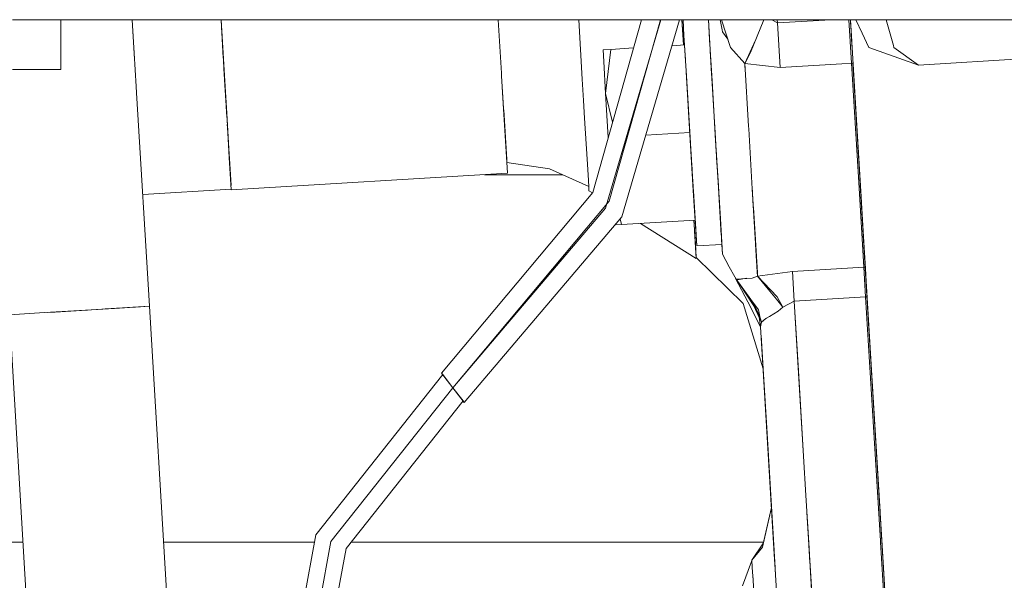
# Model space of a CAD drawing. Units: millimetres. Extents: x 480 to 7397, y 717 to 3581.
# Drawn here: x 3886 to 3975, y 1420 to 1471 of the extents above; entities that cross this region are included whole.
import ezdxf

# ---------------------------------------------------------------- set-up
doc = ezdxf.new("R2010")
doc.units = ezdxf.units.MM
doc.layers.add('1', color=7, linetype='Continuous', true_color=0xffffff)

msp = doc.modelspace()

# ---------------------------------------------------------------- linework, layer by layer
at = {"layer": '1', "color": 18, "linetype": 'Continuous', "lineweight": 13}
for p, q in [((3885.442383, 1470.726074), (3888.693848, 1470.726074)), ((3889.836182, 1470.726074), (3888.693848, 1470.726074)), ((3889.836182, 1470.726074), (3904.32373, 1470.726074)), ((3889.836182, 1467.243408), (3889.836182, 1470.726074)), ((3896.282959, 1470.726074), (3896.497314, 1467.168823)), ((3896.282959, 1470.726074), (3896.647461, 1464.677124)), ((3904.532471, 1467.269897), (3904.32373, 1470.726074)), ((3904.32373, 1470.726074), (3904.323975, 1470.726074)), ((3904.871094, 1461.646973), (3904.323975, 1470.726074)), ((3904.36499, 1470.043457), (3904.323975, 1470.726074)), ((3904.323975, 1470.726074), (3904.36499, 1470.043457)), ((3904.323975, 1470.726074), (3905.326172, 1470.726074)), ((3905.326172, 1470.726074), (3946.131592, 1470.726074)), ((3929.411865, 1470.726074), (3929.703613, 1465.881958)), ((3936.817871, 1468.567017), (3936.688232, 1470.726074)), ((3936.688232, 1470.726074), (3937.011719, 1465.349487)), ((3942.380127, 1470.726074), (3937.961914, 1455.083496)), ((3944.11377, 1470.726074), (3939.112061, 1453.675659)), ((3944.085693, 1470.726074), (3939.447754, 1454.307617)), ((3945.822998, 1470.726074), (3940.587891, 1452.879028)), ((3944.11377, 1470.726074), (3943.360352, 1468.157227)), ((3946.029053, 1470.726074), (3946.167236, 1468.436768)), ((3946.043945, 1470.484985), (3946.029053, 1470.726074)), ((3946.029053, 1470.726074), (3946.103027, 1469.496582)), ((3946.131592, 1470.726074), (3946.131836, 1470.726074)), ((3946.21875, 1469.28125), (3946.131836, 1470.726074)), ((3946.131836, 1470.726074), (3948.421875, 1470.726074)), ((3948.494873, 1469.515015), (3948.421875, 1470.726074)), ((3948.422119, 1470.726074), (3948.584473, 1468.026978)), ((3948.422119, 1470.726074), (3948.424805, 1470.677856)), ((3948.422119, 1470.726074), (3948.490967, 1469.579224)), ((3948.424805, 1470.6875), (3948.422119, 1470.726074)), ((3948.424805, 1470.6875), (3948.422119, 1470.726074)), ((3948.422119, 1470.726074), (3951.475098, 1470.726074)), ((3949.503906, 1470.726074), (3949.683594, 1469.804077)), ((3949.599609, 1470.726074), (3950.432373, 1468.213501)), ((3951.47583, 1470.726074), (3961.271973, 1470.726074)), ((3952.229492, 1467.772095), (3953.44458, 1470.726074)), ((3954.673584, 1470.435669), (3954.1521, 1470.726074)), ((3954.152344, 1470.726074), (3954.673584, 1470.435669)), ((3954.153076, 1470.726074), (3954.673584, 1470.435669)), ((3954.656738, 1470.726074), (3954.673584, 1470.435669)), ((3954.656738, 1470.726074), (3954.673584, 1470.435669)), ((3954.673584, 1470.435669), (3959.494629, 1470.726074)), ((3959.494629, 1470.726074), (3954.673584, 1470.435669)), ((3954.917725, 1466.390991), (3954.673584, 1470.435669)), ((3954.673584, 1470.435669), (3954.917725, 1466.390991)), ((3961.145264, 1470.726074), (3961.382812, 1466.78064)), ((3961.145264, 1470.726074), (3961.382812, 1466.78064)), ((3961.293457, 1470.374512), (3961.271973, 1470.726074)), ((3961.293457, 1470.374512), (3961.271973, 1470.726074)), ((3961.271973, 1470.726074), (3961.321533, 1469.902832)), ((3961.321533, 1469.902832), (3961.271973, 1470.726074)), ((3961.272705, 1470.726074), (3962.183838, 1455.602173)), ((3963.425049, 1435.005493), (3961.272705, 1470.726074)), ((3961.394287, 1468.69812), (3961.272705, 1470.726074)), ((3961.272705, 1470.726074), (3961.39209, 1468.74231)), ((3961.375488, 1469.016113), (3961.272705, 1470.726074)), ((3961.272705, 1470.726074), (3962.273682, 1470.726074)), ((3961.768799, 1470.726074), (3962.3479, 1469.496826)), ((3962.274414, 1470.726074), (3979.35498, 1470.726074)), ((3964.524414, 1470.726074), (3965.167969, 1468.385132)), ((3904.36499, 1470.043457), (3904.737061, 1463.872803)), ((3904.835693, 1462.231445), (3904.393799, 1469.564453)), ((3946.21875, 1469.28125), (3946.4375, 1465.653931)), ((3946.21875, 1469.28125), (3946.35083, 1467.095947)), ((3948.490967, 1469.579224), (3948.503174, 1469.382568)), ((3948.494873, 1469.515015), (3948.562744, 1468.395874)), ((3948.584473, 1468.0271), (3948.494873, 1469.515015)), ((3949.716309, 1469.634766), (3949.683594, 1469.804077)), ((3950.185303, 1468.959473), (3949.716309, 1469.634766)), ((3961.354004, 1469.370361), (3961.432373, 1468.075195)), ((3961.432373, 1468.075195), (3961.354004, 1469.370361)), ((3962.348877, 1469.496094), (3962.954346, 1468.210815)), ((3904.451416, 1468.610718), (3904.447754, 1468.672241)), ((3904.517578, 1467.51355), (3904.458008, 1468.502686)), ((3904.528809, 1467.322998), (3904.46167, 1468.444702)), ((3904.540283, 1467.135498), (3904.4646, 1468.391357)), ((3946.269043, 1468.442871), (3945.133057, 1468.37439)), ((3952.688477, 1468.88855), (3951.714844, 1466.756958)), ((3965.213623, 1468.217407), (3965.167969, 1468.385132)), ((3939.598877, 1468.041016), (3938.891846, 1467.998291)), ((3938.891846, 1467.998291), (3938.955322, 1466.93689)), ((3939.130371, 1464.036865), (3939.598877, 1468.041016)), ((3939.598877, 1468.041016), (3939.130371, 1464.036865)), ((3941.656494, 1468.165039), (3939.598877, 1468.041016)), ((3943.392822, 1468.269531), (3943.391357, 1468.269531)), ((3948.591553, 1467.920288), (3948.584473, 1468.026978)), ((3948.585205, 1468.017334), (3948.719482, 1465.79187)), ((3948.586914, 1467.988892), (3948.712891, 1465.900024)), ((3948.755127, 1465.197998), (3948.587158, 1467.984741)), ((3948.625244, 1467.36084), (3948.590088, 1467.938965)), ((3948.625244, 1467.36084), (3948.590088, 1467.938965)), ((3948.59082, 1467.932861), (3948.612305, 1467.569824)), ((3948.591553, 1467.920288), (3949.038574, 1460.490601)), ((3950.432373, 1468.213501), (3951.7146, 1466.756226)), ((3952.230225, 1467.774414), (3951.714844, 1466.756958)), ((3952.229492, 1467.772095), (3951.714844, 1466.756958)), ((3961.426758, 1468.168701), (3961.426758, 1468.164185)), ((3962.954346, 1468.210815), (3967.443115, 1466.599243)), ((3967.443115, 1466.599243), (3965.213623, 1468.217407)), ((3889.836182, 1466.225952), (3889.836182, 1467.243408)), ((3938.955322, 1466.93689), (3939.130371, 1464.036865)), ((3951.7146, 1466.756104), (3951.713867, 1466.756958)), ((3951.7146, 1466.756836), (3951.7146, 1466.756226)), ((3951.714844, 1466.756226), (3951.7146, 1466.756226)), ((3951.714844, 1466.756226), (3951.7146, 1466.756226)), ((3951.736084, 1466.404419), (3951.7146, 1466.756226)), ((3951.7146, 1466.756104), (3952.055908, 1461.10498)), ((3954.917725, 1466.390991), (3951.714844, 1466.756226)), ((3954.917725, 1466.390991), (3951.714844, 1466.756226)), ((3954.917725, 1466.390991), (3960.51123, 1466.728027)), ((3960.51123, 1466.728027), (3954.917725, 1466.390991)), ((3960.51123, 1466.728027), (3961.382812, 1466.78064)), ((3961.382812, 1466.78064), (3960.51123, 1466.728027)), ((3961.509766, 1466.787231), (3961.382812, 1466.78064)), ((3961.382812, 1466.78064), (3961.509766, 1466.787231)), ((3962.033691, 1455.987305), (3961.382812, 1466.78064)), ((3962.033691, 1455.987305), (3961.382812, 1466.78064)), ((3962.159668, 1455.99585), (3961.509766, 1466.787231)), ((3967.443115, 1466.599243), (3978.146729, 1467.284668)), ((3978.146729, 1467.284668), (3967.443115, 1466.599243)), ((3885.442383, 1466.225952), (3888.693848, 1466.225952)), ((3889.836182, 1466.225952), (3888.693848, 1466.225952)), ((3904.681885, 1464.792236), (3904.590576, 1466.299072)), ((3904.614746, 1465.89917), (3904.601562, 1466.116333)), ((3929.716797, 1465.659912), (3929.703613, 1465.881958)), ((3946.416992, 1465.991699), (3946.447754, 1465.486572)), ((3948.712891, 1465.900024), (3948.719482, 1465.791748)), ((3948.712891, 1465.900024), (3948.719482, 1465.791504)), ((3948.719482, 1465.791504), (3948.753906, 1465.215942)), ((3904.681885, 1464.792236), (3904.736084, 1463.887329)), ((3929.716797, 1465.659912), (3929.864258, 1463.20874)), ((3929.86792, 1463.153198), (3929.716797, 1465.65979)), ((3937.011719, 1465.349487), (3937.129395, 1463.406006)), ((3946.4375, 1465.653931), (3946.743652, 1460.574097)), ((3946.4375, 1465.65332), (3946.74707, 1460.519775)), ((3946.74707, 1460.519775), (3946.4375, 1465.65332)), ((3946.447754, 1465.486572), (3946.757324, 1460.351196)), ((3949.081299, 1459.787476), (3948.755127, 1465.197998)), ((3896.647461, 1464.677124), (3896.682617, 1464.093628)), ((3896.682617, 1464.093628), (3897.845703, 1444.790527)), ((3904.729492, 1463.99292), (3904.745361, 1463.732422)), ((3904.871094, 1461.646973), (3904.736084, 1463.887329)), ((3939.130371, 1464.036865), (3939.75708, 1461.44043)), ((3939.130371, 1464.036865), (3939.369141, 1460.075195)), ((3939.75708, 1461.44043), (3939.130371, 1464.036865)), ((3904.737061, 1463.872803), (3904.871094, 1461.646973)), ((3904.812256, 1462.624634), (3904.754395, 1463.587524)), ((3929.86792, 1463.153198), (3929.864258, 1463.20874)), ((3929.864258, 1463.20874), (3930.131836, 1458.780273)), ((3930.248535, 1456.828491), (3929.86792, 1463.153198)), ((3937.225342, 1461.806763), (3937.129395, 1463.406006)), ((3961.720459, 1463.294678), (3961.725342, 1463.203125)), ((3904.832764, 1462.288086), (3904.791992, 1462.955078)), ((3904.830078, 1462.329346), (3904.850586, 1461.989136)), ((3905.220703, 1455.843506), (3904.835693, 1462.231445)), ((3905.075195, 1458.257202), (3904.835693, 1462.231445)), ((3930.173096, 1458.081787), (3929.902344, 1462.584595)), ((3905.252441, 1455.322144), (3904.871094, 1461.646973)), ((3905.057617, 1458.554321), (3904.871094, 1461.646851)), ((3904.871094, 1461.646851), (3905.056885, 1458.564575)), ((3904.927979, 1460.70813), (3904.894531, 1461.255127)), ((3904.931641, 1460.638916), (3904.896484, 1461.219238)), ((3937.448242, 1458.115601), (3937.225342, 1461.806763)), ((3904.906494, 1461.064819), (3904.949463, 1460.352173)), ((3905.008057, 1459.379028), (3904.942871, 1460.454956)), ((3942.758789, 1460.279419), (3946.74707, 1460.519775)), ((3946.74707, 1460.519775), (3942.758789, 1460.279419)), ((3946.743652, 1460.574097), (3947.056641, 1455.38562)), ((3946.74707, 1460.519775), (3947.224609, 1452.596558)), ((3947.224609, 1452.596558), (3946.74707, 1460.519775)), ((3947.0625, 1455.276978), (3946.757324, 1460.351196)), ((3949.135254, 1458.895996), (3949.038574, 1460.490601)), ((3952.055908, 1461.10498), (3952.070801, 1460.850098)), ((3952.398193, 1455.409912), (3952.070801, 1460.850098)), ((3961.866211, 1460.866333), (3961.865234, 1460.884155)), ((3961.878174, 1460.671753), (3962.238281, 1454.689575)), ((3939.369141, 1460.075195), (3939.369141, 1460.067139)), ((3949.081299, 1459.787476), (3949.062744, 1460.088135)), ((3949.081299, 1459.787476), (3949.395508, 1454.57666)), ((3905.075195, 1458.257202), (3905.056885, 1458.564575)), ((3905.081787, 1458.15271), (3905.057617, 1458.554321)), ((3930.184082, 1457.905151), (3930.131836, 1458.780273)), ((3949.328369, 1455.69043), (3949.112305, 1459.268188)), ((3949.129639, 1458.982666), (3949.337891, 1455.523071)), ((3949.135254, 1458.895996), (3949.476807, 1453.224854)), ((3952.39917, 1455.40686), (3952.169678, 1459.213501)), ((3961.962158, 1459.275513), (3962.069092, 1457.502686)), ((3905.075195, 1458.257202), (3905.221924, 1455.825562)), ((3905.084717, 1458.09668), (3905.081055, 1458.159302)), ((3905.227539, 1455.727783), (3905.081787, 1458.15271)), ((3930.184082, 1457.905151), (3930.189697, 1457.80896)), ((3930.19043, 1457.803101), (3930.189697, 1457.80896)), ((3930.19043, 1457.803101), (3930.189697, 1457.806274)), ((3930.19043, 1457.803101), (3934.037109, 1457.244629)), ((3937.44751, 1458.115845), (3937.533936, 1456.685303)), ((3946.947754, 1457.190063), (3946.900391, 1457.972656)), ((3947.0625, 1455.276978), (3946.904053, 1457.909058)), ((3949.22583, 1457.385742), (3949.173584, 1458.258911)), ((3930.248535, 1456.828491), (3905.252441, 1455.322144)), ((3937.598389, 1455.619995), (3934.037109, 1457.244629)), ((3947.040039, 1455.660156), (3946.966553, 1456.872925)), ((3962.060791, 1457.643188), (3962.123291, 1456.602417)), ((3962.184814, 1455.580811), (3962.060791, 1457.643188)), ((3962.069092, 1457.502686), (3962.231689, 1454.802856)), ((3905.193848, 1456.284302), (3905.192871, 1456.308838)), ((3935.224121, 1456.703125), (3928.170654, 1456.703125)), ((3937.53418, 1456.685303), (3937.598389, 1455.619995)), ((3947.030762, 1455.804321), (3947.012939, 1456.102173)), ((3962.033691, 1455.987305), (3962.494385, 1448.334229)), ((3962.033691, 1455.987305), (3962.494385, 1448.334229)), ((3962.620605, 1448.344116), (3962.159668, 1455.99585)), ((3905.248047, 1455.38562), (3897.236572, 1454.902832)), ((3937.961914, 1455.083496), (3924.28125, 1438.752563)), ((3937.598389, 1455.620117), (3937.609619, 1455.426025)), ((3937.620605, 1455.247681), (3937.609619, 1455.426025)), ((3937.934082, 1455.050415), (3937.620605, 1455.247681)), ((3947.040039, 1455.660156), (3947.106201, 1454.561646)), ((3947.28418, 1451.597778), (3947.046387, 1455.546021)), ((3947.106201, 1454.561646), (3947.050537, 1455.477783)), ((3947.052979, 1455.436768), (3947.057861, 1455.35376)), ((3947.056641, 1455.38562), (3947.365723, 1450.251465)), ((3947.28418, 1451.597778), (3947.0625, 1455.276978)), ((3947.224609, 1452.596558), (3947.065186, 1455.246216)), ((3949.498047, 1452.872803), (3949.328369, 1455.69043)), ((3949.337891, 1455.523071), (3949.596924, 1451.225708)), ((3949.361084, 1455.144531), (3949.395508, 1454.57666)), ((3949.511963, 1452.641235), (3949.368408, 1455.024536)), ((3949.368408, 1455.024536), (3949.528076, 1452.371094)), ((3949.375244, 1454.905884), (3949.368408, 1455.024536)), ((3949.547607, 1452.052734), (3949.368408, 1455.024536)), ((3949.547607, 1452.051392), (3949.368408, 1455.024536)), ((3952.674316, 1450.828857), (3952.398193, 1455.409912)), ((3952.39917, 1455.40686), (3952.873047, 1447.530518)), ((3952.414062, 1455.151001), (3952.405518, 1455.294312)), ((3962.171875, 1455.796143), (3962.663086, 1447.649048)), ((3962.563477, 1449.29895), (3962.171875, 1455.796143)), ((3962.563477, 1449.29895), (3962.171875, 1455.796143)), ((3962.171875, 1455.796143), (3962.631592, 1448.171631)), ((3962.171875, 1455.796143), (3962.629639, 1448.200684)), ((3962.661377, 1447.670044), (3962.171875, 1455.796143)), ((3962.672607, 1447.48938), (3962.171875, 1455.796143)), ((3962.634277, 1448.12561), (3962.171875, 1455.796143)), ((3962.678955, 1447.37854), (3962.171875, 1455.796143)), ((3962.183838, 1455.602173), (3962.808594, 1445.234131)), ((3962.238281, 1454.689575), (3962.184814, 1455.580811)), ((3939.447754, 1454.307617), (3925.30542, 1437.425293)), ((3947.082031, 1454.960449), (3947.106201, 1454.561646)), ((3947.095947, 1454.723755), (3947.274902, 1451.758179)), ((3947.274902, 1451.758179), (3947.106201, 1454.561646)), ((3947.365723, 1450.251465), (3947.106201, 1454.561646)), ((3949.603516, 1451.124512), (3949.395508, 1454.57666)), ((3952.460693, 1454.379517), (3952.462402, 1454.349121)), ((3952.460693, 1454.379517), (3952.645508, 1451.306396)), ((3952.462402, 1454.35498), (3952.462402, 1454.349121)), ((3962.231689, 1454.802856), (3962.808594, 1445.234131)), ((3962.239014, 1454.678101), (3962.231689, 1454.802856)), ((3962.239014, 1454.678101), (3962.237305, 1454.7052)), ((3962.238281, 1454.689575), (3962.521484, 1450.003418)), ((3939.112061, 1453.675659), (3925.30542, 1437.425293)), ((3939.216553, 1454.031494), (3939.112061, 1453.675659)), ((3949.603516, 1451.12439), (3949.476807, 1453.224854)), ((3952.498779, 1453.745605), (3952.677002, 1450.79187)), ((3952.507324, 1453.602905), (3952.756348, 1449.477783)), ((3952.851318, 1447.901367), (3952.507324, 1453.602905)), ((3952.516602, 1453.449585), (3952.517578, 1453.436035)), ((3940.587891, 1452.879028), (3926.330078, 1436.097656)), ((3940.432373, 1452.696655), (3940.553711, 1452.194824)), ((3940.553711, 1452.194824), (3940.432373, 1452.696655)), ((3940.553711, 1452.194824), (3947.223877, 1452.596558)), ((3947.121338, 1452.590454), (3947.174316, 1451.718994)), ((3947.174316, 1451.71936), (3947.12207, 1452.590454)), ((3952.855957, 1447.823486), (3952.558594, 1452.753174)), ((3952.563232, 1452.680298), (3952.763672, 1449.348633)), ((3940.553711, 1452.194824), (3939.977051, 1452.159912)), ((3947.330811, 1449.126465), (3942.297119, 1452.299805)), ((3947.174316, 1451.718994), (3947.180664, 1451.613037)), ((3947.178955, 1451.643921), (3947.249023, 1450.479126)), ((3947.180664, 1451.614136), (3947.330811, 1449.126465)), ((3947.180664, 1451.613037), (3947.319824, 1449.30603)), ((3947.274902, 1451.758179), (3947.365479, 1450.255737)), ((3947.365723, 1450.251465), (3947.28418, 1451.597778)), ((3952.625732, 1451.640015), (3952.756348, 1449.477783)), ((3949.603516, 1451.12439), (3949.700684, 1449.501465)), ((3949.620117, 1450.851074), (3949.603516, 1451.123657)), ((3949.606201, 1451.07373), (3949.647217, 1450.393311)), ((3949.700684, 1449.501465), (3949.620117, 1450.851074)), ((3952.674316, 1450.828857), (3952.687256, 1450.616089)), ((3952.680908, 1450.719604), (3952.69458, 1450.498657)), ((3952.873047, 1447.530518), (3952.687256, 1450.616089)), ((3962.469238, 1450.865112), (3962.631592, 1448.164307)), ((3947.330811, 1449.126465), (3947.249023, 1450.479126)), ((3947.365723, 1450.251465), (3947.365479, 1450.255737)), ((3949.647461, 1450.389038), (3947.365723, 1450.251465)), ((3947.365723, 1450.251465), (3949.647461, 1450.389038)), ((3949.647217, 1450.393311), (3949.647217, 1450.389771)), ((3949.700684, 1449.501465), (3949.647461, 1450.389038)), ((3952.730957, 1449.893433), (3952.700439, 1450.398438)), ((3962.501953, 1450.32312), (3962.659424, 1447.707275)), ((3962.521484, 1450.003418), (3962.620605, 1448.344116)), ((3947.325439, 1449.213257), (3951.579346, 1445.046875)), ((3950.312988, 1448.370239), (3949.700684, 1449.501465)), ((3950.312988, 1448.370239), (3949.700684, 1449.501465)), ((3952.763672, 1449.348633), (3952.873047, 1447.530518)), ((3952.772217, 1449.207153), (3952.764648, 1449.333984)), ((3952.772217, 1449.207153), (3952.873047, 1447.530518)), ((3962.591553, 1448.829712), (3962.544922, 1449.605347)), ((3962.700439, 1447.029175), (3962.585693, 1448.932739)), ((3950.312988, 1448.370239), (3950.809082, 1447.453247)), ((3950.809326, 1447.451416), (3950.314941, 1448.366211)), ((3952.873047, 1447.530518), (3952.851318, 1447.901367)), ((3952.873047, 1447.530518), (3952.851318, 1447.890381)), ((3952.873779, 1447.530518), (3956.029297, 1447.94458)), ((3956.029297, 1447.944458), (3952.873779, 1447.530518)), ((3962.494385, 1448.334229), (3956.029297, 1447.94458)), ((3956.029297, 1447.94458), (3962.494385, 1448.334229)), ((3956.190674, 1445.261475), (3956.029297, 1447.94458)), ((3956.029297, 1447.94458), (3956.190674, 1445.261475)), ((3956.029297, 1447.94458), (3956.189941, 1445.269653)), ((3956.029297, 1447.944458), (3956.190674, 1445.261475)), ((3962.494385, 1448.334229), (3962.620605, 1448.344116)), ((3962.494385, 1448.334229), (3962.620605, 1448.344116)), ((3962.494385, 1448.334229), (3962.656006, 1445.651123)), ((3962.494385, 1448.334229), (3962.656006, 1445.651123)), ((3962.620605, 1448.344116), (3962.702393, 1446.989746)), ((3962.702393, 1446.989746), (3962.620605, 1448.344116)), ((3950.809326, 1447.451416), (3950.924805, 1447.239014)), ((3950.810059, 1447.451416), (3950.924805, 1447.239014)), ((3951.982178, 1445.196533), (3950.888672, 1447.30542)), ((3952.381348, 1447.324829), (3950.924805, 1447.239014)), ((3950.925781, 1447.238159), (3950.924805, 1447.239014)), ((3952.264893, 1445.40625), (3950.924805, 1447.23877)), ((3951.029541, 1447.184082), (3950.924805, 1447.23877)), ((3951.065674, 1447.190796), (3951.013672, 1447.244263)), ((3951.907959, 1447.349121), (3951.029541, 1447.184082)), ((3952.381348, 1447.324829), (3952.873047, 1447.528076)), ((3952.873779, 1447.530518), (3952.873047, 1447.530518)), ((3952.873047, 1447.530518), (3952.873779, 1447.530518)), ((3952.873779, 1447.530518), (3952.873047, 1447.530518)), ((3952.873779, 1447.530396), (3952.873779, 1447.530518)), ((3952.873779, 1447.530518), (3952.873779, 1447.530396)), ((3952.873779, 1447.530396), (3952.873779, 1447.530518)), ((3954.047852, 1446.296387), (3952.873779, 1447.530396)), ((3952.873779, 1447.530396), (3954.650146, 1445.663574)), ((3953.998535, 1446.152466), (3952.873779, 1447.530396)), ((3951.199951, 1446.862793), (3952.528076, 1444.840698)), ((3954.583984, 1445.436035), (3953.998535, 1446.152466)), ((3954.047119, 1446.296875), (3954.047852, 1446.296387)), ((3954.650146, 1445.663208), (3954.047852, 1446.296387)), ((3951.982178, 1445.196533), (3953.149658, 1442.944946)), ((3952.264893, 1445.40625), (3952.949219, 1444.470215)), ((3952.265625, 1445.40625), (3953.110596, 1443.589355)), ((3954.583984, 1445.436035), (3954.962646, 1444.971191)), ((3954.650146, 1445.663574), (3955.161377, 1444.728394)), ((3956.190674, 1445.261475), (3955.163086, 1444.726562)), ((3956.190674, 1445.261475), (3955.163086, 1444.726685)), ((3956.189941, 1445.269653), (3956.190674, 1445.261475)), ((3962.656006, 1445.651123), (3956.190674, 1445.261475)), ((3962.656006, 1445.651123), (3956.190674, 1445.261475)), ((3956.190674, 1445.261475), (3956.539307, 1439.475098)), ((3956.432129, 1441.257446), (3956.190674, 1445.261475)), ((3962.656006, 1445.651123), (3962.782471, 1445.660034)), ((3962.656006, 1445.651123), (3962.782471, 1445.660034)), ((3963.987305, 1423.563232), (3962.656006, 1445.651123)), ((3962.782471, 1445.660034), (3962.782715, 1445.660034)), ((3962.782471, 1445.660034), (3962.782715, 1445.660034)), ((3962.808594, 1445.234131), (3963.105225, 1440.310669)), ((3964.139404, 1423.147827), (3962.808594, 1445.234131)), ((3894.677002, 1444.599609), (3888.337891, 1444.217773)), ((3896.344238, 1444.700073), (3889.31958, 1444.276978)), ((3890.578857, 1444.352661), (3892.240479, 1444.452881)), ((3891.273438, 1444.394653), (3892.565674, 1444.472412)), ((3892.565674, 1444.472412), (3895.926758, 1444.674927)), ((3894.500732, 1444.588989), (3893.10376, 1444.505005)), ((3893.149414, 1444.50769), (3894.857178, 1444.610474)), ((3893.840576, 1444.549316), (3895.432373, 1444.645264)), ((3894.69751, 1444.600952), (3894.500732, 1444.588989)), ((3894.677002, 1444.599609), (3897.845703, 1444.790527)), ((3897.845703, 1444.790527), (3896.344238, 1444.700073)), ((3896.557129, 1444.713013), (3896.52417, 1444.71106)), ((3896.603516, 1444.71582), (3897.845703, 1444.790527)), ((3897.845703, 1444.790527), (3900.522705, 1400.36438)), ((3900.522705, 1400.36438), (3897.845703, 1444.790527)), ((3953.37915, 1439.135254), (3951.579346, 1445.046875)), ((3952.460693, 1445.138794), (3952.939941, 1444.214722)), ((3952.949219, 1444.470215), (3953.092773, 1443.884033)), ((3953.962891, 1443.881226), (3954.752686, 1444.363647)), ((3954.752686, 1444.363647), (3955.163086, 1444.72644)), ((3954.962646, 1444.971191), (3955.163086, 1444.72644)), ((3955.163086, 1444.726562), (3955.163086, 1444.726685)), ((3888.337891, 1444.217773), (3885.168945, 1444.026733)), ((3887.845459, 1399.600342), (3885.168945, 1444.026733)), ((3885.168945, 1444.026733), (3887.845459, 1399.600342)), ((3889.31958, 1444.276978), (3888.349854, 1444.218384)), ((3888.924561, 1444.253174), (3888.591553, 1444.23291)), ((3952.939941, 1444.214722), (3953.103027, 1443.716187)), ((3953.006104, 1443.814575), (3953.149658, 1442.945068)), ((3953.092773, 1443.883545), (3953.103027, 1443.716064)), ((3953.103027, 1443.71582), (3953.093018, 1443.883179)), ((3953.103027, 1443.71521), (3953.093018, 1443.882568)), ((3953.103027, 1443.715332), (3953.093018, 1443.882568)), ((3953.103027, 1443.71521), (3953.093018, 1443.882568)), ((3953.093018, 1443.882568), (3953.093018, 1443.882446)), ((3953.093018, 1443.882446), (3953.103271, 1443.71521)), ((3953.093018, 1443.882446), (3953.103271, 1443.71521)), ((3953.093018, 1443.882446), (3953.09375, 1443.881958)), ((3953.093018, 1443.88208), (3953.103271, 1443.714844)), ((3953.103271, 1443.714722), (3953.09375, 1443.881958)), ((3953.09375, 1443.881958), (3953.125488, 1443.750244)), ((3953.103271, 1443.71521), (3953.103271, 1443.714722)), ((3953.103271, 1443.714722), (3953.225342, 1443.342773)), ((3953.11084, 1443.588501), (3953.11084, 1443.588379)), ((3953.11084, 1443.588379), (3953.225342, 1443.342773)), ((3953.125488, 1443.750244), (3953.225342, 1443.342773)), ((3953.490234, 1443.592529), (3953.225342, 1443.342773)), ((3953.226318, 1443.343018), (3953.630859, 1443.674194)), ((3953.498779, 1443.598145), (3953.489502, 1443.591797)), ((3953.498779, 1443.598145), (3953.490234, 1443.592529)), ((3953.498779, 1443.598145), (3953.585449, 1443.650757)), ((3953.585449, 1443.650757), (3953.685303, 1443.711792)), ((3953.630859, 1443.674194), (3953.685303, 1443.711792)), ((3953.685303, 1443.711792), (3953.962891, 1443.881226)), ((3953.149658, 1442.946289), (3953.226318, 1443.343018)), ((3953.149658, 1442.946289), (3953.225342, 1443.342773)), ((3953.225342, 1443.342773), (3953.149658, 1442.946289)), ((3953.149658, 1442.945923), (3953.149658, 1442.946289)), ((3953.149658, 1442.945923), (3953.149658, 1442.946289)), ((3953.149658, 1442.946289), (3953.149658, 1442.945923)), ((3953.956299, 1429.560181), (3953.149658, 1442.944824)), ((3953.732666, 1433.269775), (3953.149658, 1442.944824)), ((3953.149658, 1442.944824), (3954.196045, 1425.574829)), ((3953.213379, 1443.390381), (3953.225342, 1443.343018)), ((3953.195557, 1442.180908), (3954.38916, 1422.369263)), ((3957.035645, 1431.240479), (3956.432129, 1441.257446)), ((3963.938232, 1426.482544), (3963.105225, 1440.310669)), ((3963.123047, 1440.013184), (3963.627441, 1431.637451)), ((3954.135498, 1426.58374), (3953.37915, 1439.135254)), ((3953.732666, 1433.268677), (3953.37915, 1439.134888)), ((3956.539307, 1439.475098), (3957.035645, 1431.240234)), ((3912.906738, 1424.121216), (3924.388672, 1438.612549)), ((3924.388672, 1438.612549), (3912.906738, 1424.121216)), ((3924.28125, 1438.752563), (3924.388672, 1438.612549)), ((3925.30542, 1437.425293), (3924.28125, 1438.752563)), ((3924.389404, 1438.612671), (3924.388672, 1438.612549)), ((3924.389404, 1438.612671), (3924.388672, 1438.612549)), ((3925.30542, 1437.425293), (3924.388672, 1438.612549)), ((3925.30542, 1437.425293), (3914.272705, 1423.500488)), ((3914.272705, 1423.500488), (3925.30542, 1437.425293)), ((3926.330078, 1436.097656), (3925.30542, 1437.425293)), ((3926.221924, 1436.237793), (3925.30542, 1437.425293)), ((3915.637695, 1422.879761), (3926.221924, 1436.237793)), ((3926.221924, 1436.237793), (3915.637695, 1422.879761)), ((3926.221924, 1436.237915), (3926.221924, 1436.237793)), ((3926.221924, 1436.237915), (3926.221924, 1436.237793)), ((3926.221924, 1436.237793), (3926.330078, 1436.097656)), ((3953.570557, 1435.956909), (3954.38916, 1422.369263)), ((3963.425049, 1435.005493), (3965.154785, 1406.291992)), ((3954.135498, 1426.58374), (3953.678467, 1434.174561)), ((3953.732666, 1433.269775), (3954.463867, 1421.129883)), ((3953.732666, 1433.268677), (3954.135498, 1426.583984)), ((3953.748535, 1433.008057), (3954.068359, 1427.703003)), ((3954.121338, 1426.819458), (3953.771973, 1432.615479)), ((3954.07666, 1427.562744), (3953.80249, 1432.106812)), ((3957.250977, 1427.665771), (3957.035645, 1431.240234)), ((3963.955566, 1426.202637), (3963.627441, 1431.637451)), ((3954.049805, 1428.004272), (3953.896729, 1430.55249)), ((3953.956299, 1429.560181), (3954.203613, 1425.451294)), ((3957.507568, 1423.402832), (3957.250977, 1427.665771)), ((3954.135498, 1426.58313), (3953.313232, 1422.996704)), ((3953.443604, 1423.56311), (3954.135498, 1426.58374)), ((3954.135498, 1426.583984), (3954.135498, 1426.584595)), ((3954.135498, 1426.583984), (3954.135498, 1426.583252)), ((3954.196045, 1425.576416), (3954.137207, 1426.554199)), ((3964.139404, 1423.147827), (3963.938232, 1426.482544)), ((3954.196045, 1425.577148), (3954.157715, 1426.218506)), ((3954.196045, 1425.577148), (3954.219238, 1425.19519)), ((3954.196045, 1425.574829), (3954.38916, 1422.369263)), ((3957.343506, 1426.127808), (3957.515869, 1423.271851)), ((3954.653076, 1417.98584), (3954.203613, 1425.451294)), ((3954.216797, 1425.230469), (3954.216797, 1425.230713)), ((3954.216797, 1425.230469), (3954.216797, 1425.230713)), ((3954.370361, 1422.683472), (3954.219238, 1425.19519)), ((3912.906738, 1424.121216), (3909.537598, 1405.941528)), ((3912.906738, 1424.121216), (3909.537598, 1405.941528)), ((3886.40918, 1423.444946), (3810.335693, 1423.444946)), ((3912.781494, 1423.444946), (3899.132324, 1423.444946)), ((3914.272705, 1423.500488), (3911.035156, 1406.031738)), ((3914.272705, 1423.500488), (3911.035156, 1406.031738)), ((3953.416504, 1423.444946), (3916.085449, 1423.444946)), ((3952.359863, 1421.810791), (3953.404297, 1423.391602)), ((3953.313232, 1422.996704), (3952.359863, 1421.810791)), ((3953.313232, 1422.996704), (3953.318848, 1423.01062)), ((3957.521484, 1423.173584), (3957.48584, 1423.764771)), ((3957.521484, 1423.173584), (3957.48584, 1423.764771)), ((3957.507568, 1423.402832), (3957.960449, 1415.895386)), ((3957.7771, 1418.935669), (3957.515869, 1423.271851)), ((3957.521484, 1423.173584), (3957.615479, 1421.614014)), ((3957.521484, 1423.173584), (3957.615479, 1421.614014)), ((3963.987305, 1423.563232), (3963.993896, 1423.444946)), ((3963.987305, 1423.563232), (3963.993896, 1423.444946)), ((3963.993896, 1423.444946), (3965.006592, 1406.646118)), ((3964.139404, 1423.147827), (3964.322021, 1420.109253)), ((3915.637695, 1422.879761), (3912.532471, 1406.121826)), ((3915.637695, 1422.879761), (3912.532471, 1406.121826)), ((3954.389893, 1422.36438), (3954.38916, 1422.369263)), ((3954.499023, 1420.552124), (3954.389893, 1422.362671)), ((3952.317139, 1421.695068), (3951.508545, 1419.50769)), ((3952.317139, 1421.695068), (3951.508545, 1419.50769)), ((3952.317139, 1421.695068), (3952.359863, 1421.809326)), ((3952.317139, 1421.695068), (3952.359863, 1421.809326)), ((3952.359863, 1421.810791), (3952.359863, 1421.809326)), ((3952.359863, 1421.810791), (3952.359863, 1421.809326)), ((3952.362061, 1421.777222), (3952.360107, 1421.810303)), ((3952.362061, 1421.777222), (3952.428955, 1420.668335)), ((3952.428955, 1420.668335), (3952.362061, 1421.777222)), ((3952.441162, 1420.458618), (3952.428223, 1420.667358)), ((3952.441162, 1420.458618), (3952.669678, 1416.6698)), ((3952.441895, 1420.45813), (3952.468262, 1420.012451)), ((3964.466553, 1417.721924), (3964.322021, 1420.109253))]:
    msp.add_line(p, q, dxfattribs=at)

doc.saveas('drawing.dxf')
